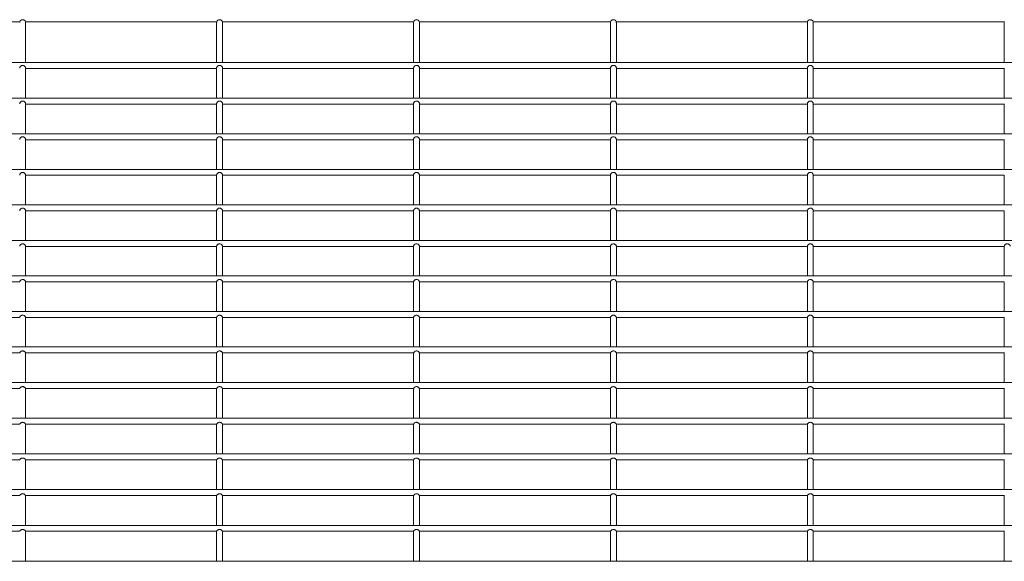
# Model space of a CAD drawing. Units: inches. Extents: x 7.2 to 21.2, y 1.7 to 27.6.
# Drawn here: x 14 to 14.5, y 27.4 to 27.6 of the extents above; entities that cross this region are included whole.
import ezdxf

# ---------------------------------------------------------------- set-up
doc = ezdxf.new("R2010")
doc.units = ezdxf.units.IN
doc.header["$MEASUREMENT"] = 0

# ---------------------------------------------------------------- blocks, each defined once
blk = doc.blocks.new('zdfgzs')
at = {"color": 7, "linetype": 'Continuous', "lineweight": 15}
for p, q in [((14.02831, 27.64396), (13.93602, 27.64396)), ((14.12332, 27.64396), (14.03103, 27.64396)), ((14.0311, 27.62432), (14.0311, 27.64365)), ((14.12326, 27.64364), (14.12326, 27.62432)), ((14.21833, 27.64396), (14.12604, 27.64396)), ((14.12611, 27.62432), (14.12611, 27.64365)), ((14.21826, 27.64364), (14.21826, 27.62432)), ((14.31334, 27.64396), (14.22105, 27.64396)), ((14.22111, 27.62432), (14.22111, 27.64365)), ((14.31327, 27.64364), (14.31327, 27.62432)), ((14.40834, 27.64396), (14.31606, 27.64396)), ((14.31612, 27.62432), (14.31612, 27.64365)), ((14.40828, 27.64362), (14.40828, 27.62432)), ((14.50335, 27.64396), (14.41106, 27.64396)), ((14.41113, 27.62432), (14.41113, 27.64365)), ((14.50329, 27.64364), (14.50329, 27.62432)), ((15.71892, 27.62432), (12.72046, 27.62432)), ((14.0311, 27.60714), (14.0311, 27.62169)), ((14.0311, 27.62147), (14.12326, 27.62147)), ((14.12326, 27.6217), (14.12326, 27.60714)), ((14.12611, 27.60714), (14.12611, 27.62169)), ((14.12611, 27.62147), (14.21826, 27.62147)), ((14.21826, 27.6217), (14.21826, 27.60714)), ((14.22111, 27.60714), (14.22111, 27.62169)), ((14.22111, 27.62147), (14.31327, 27.62147)), ((14.31327, 27.6217), (14.31327, 27.60714)), ((14.31612, 27.60714), (14.31612, 27.62169)), ((14.31612, 27.62147), (14.40828, 27.62147)), ((14.40828, 27.62169), (14.40828, 27.60714)), ((14.41113, 27.60714), (14.41113, 27.62169)), ((14.41113, 27.62147), (14.50329, 27.62147)), ((14.50329, 27.6217), (14.50329, 27.60714)), ((15.71892, 27.60714), (12.72046, 27.60714)), ((14.0311, 27.58997), (14.0311, 27.6045)), ((14.0311, 27.60429), (14.12326, 27.60429)), ((14.12326, 27.60451), (14.12326, 27.58997)), ((14.12611, 27.58997), (14.12611, 27.6045)), ((14.12611, 27.60429), (14.21826, 27.60429)), ((14.21826, 27.60451), (14.21826, 27.58997)), ((14.22111, 27.58997), (14.22111, 27.6045)), ((14.22111, 27.60429), (14.31327, 27.60429)), ((14.31327, 27.60451), (14.31327, 27.58997)), ((14.31612, 27.58997), (14.31612, 27.6045)), ((14.31612, 27.60429), (14.40828, 27.60429)), ((14.40828, 27.60451), (14.40828, 27.58997)), ((14.41113, 27.58997), (14.41113, 27.6045)), ((14.41113, 27.60429), (14.50329, 27.60429)), ((14.50329, 27.60451), (14.50329, 27.58997)), ((15.71892, 27.58997), (12.72046, 27.58997)), ((14.0311, 27.57282), (14.0311, 27.58729)), ((14.0311, 27.58712), (14.12326, 27.58712)), ((14.12326, 27.5873), (14.12326, 27.57282)), ((14.12611, 27.57282), (14.12611, 27.58729)), ((14.12611, 27.58712), (14.21826, 27.58712)), ((14.21826, 27.5873), (14.21826, 27.57282)), ((14.22111, 27.57282), (14.22111, 27.58729)), ((14.22111, 27.58712), (14.31327, 27.58712)), ((14.31327, 27.5873), (14.31327, 27.57282)), ((14.31612, 27.57282), (14.31612, 27.58729)), ((14.31612, 27.58712), (14.40828, 27.58712)), ((14.40828, 27.5873), (14.40828, 27.57282)), ((14.41113, 27.57282), (14.41113, 27.58729)), ((14.41113, 27.58712), (14.50329, 27.58712)), ((14.50329, 27.5873), (14.50329, 27.57282)), ((15.71892, 27.57282), (12.72046, 27.57282)), ((14.0311, 27.55568), (14.0311, 27.57009)), ((14.0311, 27.56997), (14.12326, 27.56997)), ((14.12326, 27.57009), (14.12326, 27.55568)), ((14.12611, 27.55568), (14.12611, 27.57009)), ((14.12611, 27.56997), (14.21826, 27.56997)), ((14.21826, 27.57009), (14.21826, 27.55568)), ((14.22111, 27.55568), (14.22111, 27.57009)), ((14.22111, 27.56997), (14.31327, 27.56997)), ((14.31327, 27.57009), (14.31327, 27.55568)), ((14.31612, 27.55568), (14.31612, 27.57009)), ((14.31612, 27.56997), (14.40828, 27.56997)), ((14.40828, 27.57009), (14.40828, 27.55568)), ((14.41113, 27.55568), (14.41113, 27.57009)), ((14.41113, 27.56997), (14.50329, 27.56997)), ((14.50329, 27.57009), (14.50329, 27.55568)), ((15.71892, 27.55568), (12.72046, 27.55568)), ((14.0311, 27.53856), (14.0311, 27.55289)), ((14.0311, 27.55283), (14.12326, 27.55283)), ((14.12326, 27.5529), (14.12326, 27.53856)), ((14.12611, 27.53856), (14.12611, 27.55289)), ((14.12611, 27.55283), (14.21826, 27.55283)), ((14.21826, 27.5529), (14.21826, 27.53856)), ((14.22111, 27.53856), (14.22111, 27.55289)), ((14.22111, 27.55283), (14.31327, 27.55283)), ((14.31327, 27.5529), (14.31327, 27.53856)), ((14.31612, 27.53856), (14.31612, 27.55289)), ((14.31612, 27.55283), (14.40828, 27.55283)), ((14.40828, 27.5529), (14.40828, 27.53856)), ((14.41113, 27.53856), (14.41113, 27.55289)), ((14.41113, 27.55283), (14.50329, 27.55283)), ((14.50329, 27.5529), (14.50329, 27.53856)), ((15.71892, 27.53856), (12.72046, 27.53856)), ((14.0311, 27.52143), (14.0311, 27.53572)), ((14.0311, 27.53571), (14.12326, 27.53571)), ((14.12326, 27.53573), (14.12326, 27.52143)), ((14.12611, 27.52143), (14.12611, 27.53572)), ((14.12611, 27.53571), (14.21826, 27.53571)), ((14.21826, 27.53573), (14.21826, 27.52143)), ((14.22111, 27.52143), (14.22111, 27.53572)), ((14.22111, 27.53571), (14.31327, 27.53571)), ((14.31327, 27.53573), (14.31327, 27.52143)), ((14.31612, 27.52143), (14.31612, 27.53572)), ((14.31612, 27.53571), (14.40828, 27.53571)), ((14.40828, 27.53573), (14.40828, 27.52143)), ((14.41113, 27.52143), (14.41113, 27.53572)), ((14.41113, 27.53571), (14.50329, 27.53571)), ((14.50329, 27.53573), (14.50329, 27.52143)), ((15.71892, 27.52143), (12.72046, 27.52143)), ((13.93609, 27.51858), (14.02825, 27.51858)), ((14.0311, 27.51855), (14.0311, 27.51858)), ((14.0311, 27.51858), (14.12326, 27.51858)), ((14.0311, 27.5043), (14.0311, 27.51855)), ((14.12326, 27.51858), (14.12326, 27.5043)), ((14.12326, 27.51858), (14.12326, 27.51858)), ((14.1261, 27.51858), (14.21827, 27.51858)), ((14.12611, 27.51855), (14.12611, 27.51858)), ((14.12611, 27.5043), (14.12611, 27.51855)), ((14.21826, 27.51858), (14.21826, 27.5043)), ((14.21826, 27.51858), (14.21826, 27.51858)), ((14.22111, 27.51855), (14.22111, 27.51858)), ((14.22111, 27.51858), (14.31327, 27.51858)), ((14.22111, 27.5043), (14.22111, 27.51855)), ((14.31327, 27.51858), (14.31327, 27.5043)), ((14.31327, 27.51858), (14.31327, 27.51858)), ((14.31612, 27.51855), (14.31612, 27.51858)), ((14.31612, 27.51858), (14.40828, 27.51858)), ((14.31612, 27.5043), (14.31612, 27.51855)), ((14.40828, 27.51858), (14.40828, 27.5043)), ((14.40828, 27.51858), (14.40828, 27.51858)), ((14.41113, 27.51855), (14.41113, 27.51858)), ((14.41113, 27.51858), (14.50329, 27.51858)), ((14.41113, 27.5043), (14.41113, 27.51855)), ((14.50329, 27.51858), (14.50329, 27.5043)), ((14.50329, 27.51858), (14.50329, 27.51858)), ((15.71892, 27.5043), (12.72046, 27.5043)), ((13.93608, 27.50145), (14.02826, 27.50145)), ((14.03109, 27.50145), (14.12327, 27.50145)), ((14.0311, 27.48717), (14.0311, 27.50145)), ((14.12326, 27.50145), (14.12326, 27.48717)), ((14.1261, 27.50145), (14.21827, 27.50145)), ((14.12611, 27.48717), (14.12611, 27.50145)), ((14.21826, 27.50145), (14.21826, 27.48717)), ((14.22111, 27.48717), (14.22111, 27.50145)), ((14.22111, 27.50145), (14.31328, 27.50145)), ((14.31327, 27.50145), (14.31327, 27.48717)), ((14.31611, 27.50145), (14.40829, 27.50145)), ((14.31612, 27.48717), (14.31612, 27.50145)), ((14.40828, 27.50145), (14.40828, 27.48717)), ((14.41112, 27.50145), (14.5033, 27.50145)), ((14.41113, 27.48717), (14.41113, 27.50145)), ((14.50329, 27.50145), (14.50329, 27.48717)), ((15.71892, 27.48717), (12.72046, 27.48717)), ((13.93607, 27.48432), (14.02827, 27.48432)), ((14.03108, 27.48432), (14.12328, 27.48432)), ((14.0311, 27.47001), (14.0311, 27.48432)), ((14.12326, 27.48432), (14.12326, 27.47001)), ((14.12609, 27.48432), (14.21828, 27.48432)), ((14.12611, 27.47001), (14.12611, 27.48432)), ((14.21826, 27.48432), (14.21826, 27.47001)), ((14.22109, 27.48432), (14.31329, 27.48432)), ((14.22111, 27.47001), (14.22111, 27.48432)), ((14.31327, 27.48432), (14.31327, 27.47001)), ((14.3161, 27.48432), (14.4083, 27.48432)), ((14.31612, 27.47001), (14.31612, 27.48432)), ((14.40828, 27.48432), (14.40828, 27.47001)), ((14.41111, 27.48432), (14.50331, 27.48432)), ((14.41113, 27.47001), (14.41113, 27.48432)), ((14.50329, 27.48432), (14.50329, 27.47001)), ((15.71892, 27.47001), (12.72046, 27.47001)), ((13.93606, 27.46716), (14.02828, 27.46716)), ((14.03106, 27.46716), (14.12329, 27.46716)), ((14.0311, 27.45284), (14.0311, 27.46716)), ((14.12326, 27.46716), (14.12326, 27.45284)), ((14.12607, 27.46716), (14.2183, 27.46716)), ((14.12611, 27.45284), (14.12611, 27.46716)), ((14.21826, 27.46716), (14.21826, 27.45284)), ((14.22108, 27.46716), (14.31331, 27.46716)), ((14.22111, 27.45284), (14.22111, 27.46716)), ((14.31327, 27.46716), (14.31327, 27.45284)), ((14.31609, 27.46716), (14.40832, 27.46716)), ((14.31612, 27.45284), (14.31612, 27.46716)), ((14.40828, 27.46716), (14.40828, 27.45284)), ((14.4111, 27.46716), (14.50332, 27.46716)), ((14.41113, 27.45284), (14.41113, 27.46716)), ((14.50329, 27.46716), (14.50329, 27.45284)), ((15.71892, 27.45284), (12.72046, 27.45284)), ((13.93605, 27.44998), (14.0283, 27.44998)), ((14.03105, 27.44998), (14.1233, 27.44998)), ((14.0311, 27.43563), (14.0311, 27.44998)), ((14.12326, 27.44998), (14.12326, 27.43563)), ((14.12606, 27.44998), (14.21831, 27.44998)), ((14.12611, 27.43563), (14.12611, 27.44998)), ((14.21826, 27.44998), (14.21826, 27.43563)), ((14.22107, 27.44998), (14.31332, 27.44998)), ((14.22111, 27.43563), (14.22111, 27.44998)), ((14.31327, 27.44998), (14.31327, 27.43563)), ((14.31608, 27.44998), (14.40833, 27.44998)), ((14.31612, 27.43563), (14.31612, 27.44998)), ((14.40828, 27.44998), (14.40828, 27.43563)), ((14.41109, 27.44998), (14.50334, 27.44998)), ((14.41113, 27.43563), (14.41113, 27.44998)), ((14.50329, 27.44998), (14.50329, 27.43563)), ((15.71892, 27.43563), (12.72046, 27.43563)), ((13.93604, 27.43278), (14.0283, 27.43278)), ((14.03105, 27.43278), (14.12331, 27.43278)), ((14.0311, 27.41839), (14.0311, 27.43278)), ((14.12326, 27.43278), (14.12326, 27.41839)), ((14.12606, 27.43278), (14.21832, 27.43278)), ((14.12611, 27.41839), (14.12611, 27.43278)), ((14.21826, 27.43278), (14.21826, 27.41839)), ((14.22107, 27.43278), (14.31332, 27.43278)), ((14.22111, 27.41839), (14.22111, 27.43278)), ((14.31327, 27.43278), (14.31327, 27.41839)), ((14.31607, 27.43278), (14.40833, 27.43278)), ((14.31612, 27.41839), (14.31612, 27.43278)), ((14.40828, 27.43278), (14.40828, 27.41839)), ((14.41108, 27.43278), (14.50334, 27.43278)), ((14.41113, 27.41839), (14.41113, 27.43278)), ((14.50329, 27.43278), (14.50329, 27.41839)), ((15.71892, 27.41839), (12.72046, 27.41839)), ((13.93605, 27.41554), (14.02829, 27.41554)), ((14.03105, 27.41554), (14.1233, 27.41554)), ((14.0311, 27.40111), (14.0311, 27.41554)), ((14.12326, 27.41554), (14.12326, 27.40111)), ((14.12606, 27.41554), (14.21831, 27.41554)), ((14.12611, 27.40111), (14.12611, 27.41554)), ((14.21826, 27.41554), (14.21826, 27.40111)), ((14.22107, 27.41554), (14.31332, 27.41554)), ((14.22111, 27.40111), (14.22111, 27.41554)), ((14.31327, 27.41554), (14.31327, 27.40111)), ((14.31608, 27.41554), (14.40833, 27.41554)), ((14.31612, 27.40111), (14.31612, 27.41554)), ((14.40828, 27.41554), (14.40828, 27.40111)), ((14.41109, 27.41554), (14.50334, 27.41554)), ((14.41113, 27.40111), (14.41113, 27.41554)), ((14.50329, 27.41554), (14.50329, 27.40111)), ((15.71892, 27.40111), (12.72046, 27.40111)), ((13.93606, 27.39826), (14.02828, 27.39826)), ((14.03107, 27.39826), (14.12329, 27.39826)), ((14.0311, 27.38379), (14.0311, 27.39826)), ((14.12326, 27.39826), (14.12326, 27.38379)), ((14.12608, 27.39826), (14.2183, 27.39826)), ((14.12611, 27.38379), (14.12611, 27.39826)), ((14.21826, 27.39826), (14.21826, 27.38379)), ((14.22108, 27.39826), (14.3133, 27.39826)), ((14.22111, 27.38379), (14.22111, 27.39826)), ((14.31327, 27.39826), (14.31327, 27.38379)), ((14.31609, 27.39826), (14.40831, 27.39826)), ((14.31612, 27.38379), (14.31612, 27.39826)), ((14.40828, 27.39826), (14.40828, 27.38379)), ((14.4111, 27.39826), (14.50332, 27.39826)), ((14.41113, 27.38379), (14.41113, 27.39826)), ((14.50329, 27.39826), (14.50329, 27.38379)), ((15.71892, 27.38379), (12.72046, 27.38379))]:
    blk.add_line(p, q, dxfattribs=at)
for points, knots in [([(14.02825, 27.64365), (14.02827, 27.64383), (14.02831, 27.6442), (14.02864, 27.64466), (14.02911, 27.64497), (14.02967, 27.64508), (14.03023, 27.64497), (14.0307, 27.64466), (14.03103, 27.6442), (14.03108, 27.64383), (14.0311, 27.64365)], [0, 0, 0, 0, 0.124142, 0.249231, 0.374391, 0.499755, 0.625079, 0.750238, 0.875333, 1, 1, 1, 1]), ([(14.12326, 27.64365), (14.12328, 27.64383), (14.12332, 27.6442), (14.12365, 27.64466), (14.12412, 27.64497), (14.12468, 27.64508), (14.12524, 27.64497), (14.12571, 27.64466), (14.12604, 27.6442), (14.12608, 27.64383), (14.12611, 27.64365)], [0, 0, 0, 0, 0.124139, 0.249226, 0.374468, 0.499729, 0.62505, 0.750206, 0.875356, 1, 1, 1, 1]), ([(14.21826, 27.64365), (14.21828, 27.64383), (14.21833, 27.6442), (14.21866, 27.64466), (14.21913, 27.64497), (14.21969, 27.64508), (14.22025, 27.64497), (14.22072, 27.64466), (14.22105, 27.6442), (14.22109, 27.64383), (14.22111, 27.64365)], [0, 0, 0, 0, 0.1241368, 0.2492777, 0.3744321, 0.4996908, 0.6250097, 0.7502482, 0.8753386, 1, 1, 1, 1]), ([(14.31327, 27.64365), (14.31329, 27.64383), (14.31334, 27.6442), (14.31367, 27.64466), (14.31414, 27.64497), (14.3147, 27.64508), (14.31525, 27.64497), (14.31573, 27.64466), (14.31606, 27.6442), (14.3161, 27.64383), (14.31612, 27.64365)], [0, 0, 0, 0, 0.1241368, 0.2492777, 0.3744321, 0.4996908, 0.6250097, 0.7502482, 0.8753386, 1, 1, 1, 1]), ([(14.40828, 27.64365), (14.4083, 27.64383), (14.40834, 27.6442), (14.40867, 27.64466), (14.40914, 27.64497), (14.4097, 27.64508), (14.41026, 27.64497), (14.41073, 27.64466), (14.41106, 27.6442), (14.41111, 27.64383), (14.41113, 27.64365)], [0, 0, 0, 0, 0.124117, 0.249259, 0.374414, 0.499774, 0.625093, 0.750247, 0.875338, 1, 1, 1, 1]), ([(14.0311, 27.62169), (14.03109, 27.62177), (14.03108, 27.62193), (14.03097, 27.62223), (14.03076, 27.62253), (14.03046, 27.62279), (14.03007, 27.62298), (14.0296, 27.62304), (14.02913, 27.62293), (14.02872, 27.62268), (14.02842, 27.62233), (14.02828, 27.622), (14.02824, 27.62178), (14.02825, 27.62171), (14.02825, 27.62169)], [0, 0, 0, 0, 0.08123, 0.162753, 0.239118, 0.319801, 0.41259, 0.51489, 0.614568, 0.715504, 0.816412, 0.902176, 0.978299, 1, 1, 1, 1]), ([(14.12611, 27.62169), (14.1261, 27.62177), (14.12609, 27.62193), (14.12598, 27.62224), (14.12577, 27.62253), (14.12547, 27.62279), (14.12507, 27.62298), (14.12461, 27.62304), (14.12414, 27.62293), (14.12375, 27.62269), (14.12346, 27.62237), (14.12331, 27.62205), (14.12325, 27.62181), (14.12326, 27.62172), (14.12326, 27.6217)], [0, 0, 0, 0, 0.081274, 0.162852, 0.23914, 0.31982, 0.412604, 0.514822, 0.614353, 0.715263, 0.800485, 0.886109, 0.962632, 1, 1, 1, 1]), ([(14.22111, 27.62169), (14.22111, 27.62177), (14.2211, 27.62193), (14.22098, 27.62224), (14.22078, 27.62253), (14.22048, 27.62279), (14.22008, 27.62298), (14.21961, 27.62304), (14.21914, 27.62293), (14.21876, 27.62269), (14.21847, 27.62237), (14.21832, 27.62205), (14.21826, 27.62181), (14.21827, 27.62172), (14.21827, 27.6217)], [0, 0, 0, 0, 0.081285, 0.162866, 0.239156, 0.319839, 0.412626, 0.514848, 0.614382, 0.715214, 0.800502, 0.886089, 0.96263, 1, 1, 1, 1]), ([(14.31612, 27.62169), (14.31612, 27.62177), (14.31611, 27.62193), (14.31599, 27.62224), (14.31578, 27.62253), (14.31549, 27.62279), (14.31509, 27.62298), (14.31462, 27.62304), (14.31415, 27.62293), (14.31376, 27.62269), (14.31348, 27.62237), (14.31332, 27.62205), (14.31327, 27.62181), (14.31328, 27.62172), (14.31328, 27.6217)], [0, 0, 0, 0, 0.081284, 0.162864, 0.239154, 0.319836, 0.412535, 0.514852, 0.614386, 0.715217, 0.800504, 0.88609, 0.962631, 1, 1, 1, 1]), ([(14.41113, 27.62169), (14.41113, 27.62177), (14.41112, 27.62193), (14.411, 27.62223), (14.41079, 27.62253), (14.4105, 27.62279), (14.4101, 27.62298), (14.40963, 27.62304), (14.40916, 27.62293), (14.40875, 27.62268), (14.40846, 27.62233), (14.40831, 27.622), (14.40828, 27.62178), (14.40828, 27.62171), (14.40828, 27.62169)], [0, 0, 0, 0, 0.081226, 0.162745, 0.239105, 0.319785, 0.412569, 0.51496, 0.614538, 0.715469, 0.816433, 0.902192, 0.9783, 1, 1, 1, 1]), ([(14.0311, 27.6045), (14.03109, 27.60458), (14.03108, 27.60473), (14.03097, 27.60504), (14.03076, 27.60534), (14.03047, 27.6056), (14.03007, 27.60579), (14.02961, 27.60584), (14.02913, 27.60574), (14.02872, 27.60549), (14.02843, 27.60514), (14.02828, 27.60481), (14.02824, 27.60459), (14.02825, 27.60452), (14.02825, 27.60451)], [0, 0, 0, 0, 0.081437, 0.163169, 0.239468, 0.31951, 0.411474, 0.513098, 0.612722, 0.713423, 0.813693, 0.898965, 0.974878, 1, 1, 1, 1]), ([(14.12611, 27.6045), (14.1261, 27.60458), (14.12609, 27.60473), (14.12598, 27.60504), (14.12577, 27.60534), (14.12547, 27.6056), (14.12508, 27.60579), (14.12461, 27.60584), (14.12414, 27.60574), (14.12373, 27.60549), (14.12343, 27.60514), (14.12329, 27.60481), (14.12325, 27.60459), (14.12326, 27.60452), (14.12326, 27.60451)], [0, 0, 0, 0, 0.081556, 0.163424, 0.239688, 0.319854, 0.411788, 0.513497, 0.612958, 0.713711, 0.814027, 0.899242, 0.975147, 1, 1, 1, 1]), ([(14.22111, 27.6045), (14.22111, 27.60458), (14.2211, 27.60473), (14.22099, 27.60504), (14.22078, 27.60534), (14.22048, 27.6056), (14.22009, 27.60579), (14.21962, 27.60584), (14.21915, 27.60574), (14.21874, 27.60549), (14.21844, 27.60514), (14.2183, 27.60481), (14.21826, 27.60459), (14.21827, 27.60452), (14.21827, 27.60451)], [0, 0, 0, 0, 0.0815563, 0.1634538, 0.2397179, 0.3198132, 0.4118335, 0.5135431, 0.6130046, 0.7137587, 0.8140141, 0.8992291, 0.9751466, 1, 1, 1, 1]), ([(14.31612, 27.6045), (14.31612, 27.60458), (14.31611, 27.60473), (14.31599, 27.60504), (14.31579, 27.60534), (14.31549, 27.6056), (14.3151, 27.60579), (14.31463, 27.60584), (14.31416, 27.60574), (14.31375, 27.60549), (14.31345, 27.60514), (14.31331, 27.60481), (14.31327, 27.60459), (14.31327, 27.60452), (14.31328, 27.60451)], [0, 0, 0, 0, 0.081555, 0.163422, 0.239737, 0.319831, 0.411764, 0.513471, 0.613025, 0.713777, 0.814031, 0.899245, 0.975149, 1, 1, 1, 1]), ([(14.41113, 27.6045), (14.41113, 27.60458), (14.41112, 27.60473), (14.411, 27.60504), (14.4108, 27.60534), (14.4105, 27.6056), (14.41011, 27.60579), (14.40964, 27.60584), (14.40917, 27.60574), (14.40875, 27.60549), (14.40846, 27.60514), (14.40832, 27.60481), (14.40828, 27.60459), (14.40828, 27.60452), (14.40828, 27.60451)], [0, 0, 0, 0, 0.081438, 0.163172, 0.239472, 0.319587, 0.411465, 0.513186, 0.612718, 0.713421, 0.813693, 0.898965, 0.97488, 1, 1, 1, 1]), ([(14.0311, 27.58729), (14.03109, 27.58736), (14.03108, 27.58751), (14.03098, 27.58781), (14.03077, 27.58811), (14.03048, 27.58837), (14.03009, 27.58856), (14.02962, 27.58862), (14.02915, 27.58852), (14.02873, 27.58828), (14.02844, 27.58794), (14.02829, 27.58761), (14.02825, 27.58739), (14.02825, 27.58732), (14.02825, 27.5873)], [0, 0, 0, 0, 0.081943, 0.164219, 0.240374, 0.319054, 0.408838, 0.508803, 0.608011, 0.707968, 0.806726, 0.890841, 0.966187, 1, 1, 1, 1]), ([(14.12611, 27.58729), (14.1261, 27.58736), (14.12609, 27.58751), (14.12598, 27.58781), (14.12578, 27.58811), (14.12548, 27.58837), (14.12509, 27.58856), (14.12463, 27.58862), (14.12415, 27.58852), (14.12374, 27.58828), (14.12344, 27.58793), (14.1233, 27.58761), (14.12325, 27.58739), (14.12326, 27.58732), (14.12326, 27.5873)], [0, 0, 0, 0, 0.082109, 0.1645455, 0.2407043, 0.3194256, 0.4092643, 0.5093029, 0.6084484, 0.7083879, 0.8071376, 0.8911976, 0.9665371, 1, 1, 1, 1]), ([(14.22111, 27.58729), (14.22111, 27.58736), (14.2211, 27.58751), (14.22099, 27.58781), (14.22079, 27.58811), (14.22049, 27.58837), (14.2201, 27.58856), (14.21964, 27.58862), (14.21916, 27.58852), (14.21875, 27.58828), (14.21845, 27.58793), (14.2183, 27.58761), (14.21826, 27.58739), (14.21827, 27.58732), (14.21827, 27.5873)], [0, 0, 0, 0, 0.082115, 0.16455, 0.240707, 0.319427, 0.409179, 0.50931, 0.608454, 0.708392, 0.80714, 0.891198, 0.966537, 1, 1, 1, 1]), ([(14.31612, 27.58729), (14.31612, 27.58736), (14.31611, 27.58751), (14.316, 27.58781), (14.31579, 27.58811), (14.3155, 27.58837), (14.31511, 27.58856), (14.31464, 27.58862), (14.31417, 27.58852), (14.31376, 27.58828), (14.31346, 27.58793), (14.31331, 27.58761), (14.31327, 27.58739), (14.31327, 27.58732), (14.31328, 27.5873)], [0, 0, 0, 0, 0.082118, 0.164556, 0.240716, 0.319439, 0.409194, 0.509328, 0.608476, 0.708417, 0.807168, 0.891196, 0.966536, 1, 1, 1, 1]), ([(14.41113, 27.58729), (14.41113, 27.58736), (14.41112, 27.58751), (14.41101, 27.58781), (14.4108, 27.58811), (14.41051, 27.58837), (14.41012, 27.58856), (14.40966, 27.58862), (14.40918, 27.58852), (14.40877, 27.58828), (14.40847, 27.58794), (14.40832, 27.58761), (14.40828, 27.58739), (14.40828, 27.58732), (14.40828, 27.5873)], [0, 0, 0, 0, 0.081944, 0.164222, 0.240429, 0.31904, 0.408826, 0.508886, 0.608004, 0.707962, 0.806723, 0.890839, 0.966187, 1, 1, 1, 1]), ([(14.0311, 27.57009), (14.03109, 27.57015), (14.03109, 27.57028), (14.03098, 27.57058), (14.03078, 27.57088), (14.03049, 27.57113), (14.03011, 27.57133), (14.02965, 27.5714), (14.02917, 27.57131), (14.02875, 27.57107), (14.02845, 27.57074), (14.0283, 27.57042), (14.02825, 27.5702), (14.02825, 27.57012), (14.02825, 27.57009)], [0, 0, 0, 0, 0.082807, 0.165953, 0.242053, 0.318461, 0.404748, 0.501914, 0.600008, 0.698453, 0.794797, 0.877232, 0.951538, 1, 1, 1, 1]), ([(14.12611, 27.57009), (14.1261, 27.57015), (14.1261, 27.57028), (14.12599, 27.57058), (14.12579, 27.57088), (14.1255, 27.57114), (14.12512, 27.57133), (14.12466, 27.5714), (14.12418, 27.57131), (14.12376, 27.57107), (14.12346, 27.57074), (14.1233, 27.57042), (14.12326, 27.5702), (14.12326, 27.57012), (14.12326, 27.57009)], [0, 0, 0, 0, 0.083016, 0.166394, 0.242419, 0.318918, 0.405324, 0.50246, 0.600492, 0.699013, 0.795302, 0.87764, 0.951938, 1, 1, 1, 1]), ([(14.22111, 27.57009), (14.22111, 27.57015), (14.2211, 27.57028), (14.221, 27.57058), (14.2208, 27.57088), (14.22051, 27.57114), (14.22013, 27.57133), (14.21967, 27.5714), (14.21919, 27.57131), (14.21877, 27.57107), (14.21847, 27.57074), (14.21831, 27.57042), (14.21826, 27.5702), (14.21827, 27.57012), (14.21827, 27.57009)], [0, 0, 0, 0, 0.083024, 0.166405, 0.242431, 0.318933, 0.405258, 0.502488, 0.600523, 0.698965, 0.795318, 0.877622, 0.951937, 1, 1, 1, 1]), ([(14.31612, 27.57009), (14.31612, 27.57015), (14.31611, 27.57028), (14.31601, 27.57058), (14.31581, 27.57088), (14.31552, 27.57114), (14.31513, 27.57133), (14.31467, 27.5714), (14.3142, 27.57131), (14.31378, 27.57107), (14.31347, 27.57074), (14.31332, 27.57042), (14.31327, 27.5702), (14.31327, 27.57012), (14.31328, 27.57009)], [0, 0, 0, 0, 0.083026, 0.166409, 0.242437, 0.318872, 0.405282, 0.502515, 0.600552, 0.698997, 0.795291, 0.877633, 0.951935, 1, 1, 1, 1]), ([(14.41113, 27.57009), (14.41113, 27.57015), (14.41112, 27.57028), (14.41102, 27.57058), (14.41081, 27.57088), (14.41053, 27.57114), (14.41014, 27.57133), (14.40968, 27.5714), (14.40921, 27.57131), (14.40879, 27.57107), (14.40848, 27.57074), (14.40833, 27.57042), (14.40828, 27.5702), (14.40828, 27.57012), (14.40828, 27.57009)], [0, 0, 0, 0, 0.0828081, 0.1659544, 0.2420554, 0.3184635, 0.4048344, 0.5019101, 0.6000044, 0.6984505, 0.794795, 0.8772306, 0.9515375, 1, 1, 1, 1]), ([(14.0311, 27.55289), (14.03109, 27.55295), (14.03109, 27.55305), (14.031, 27.55334), (14.0308, 27.55363), (14.03052, 27.55389), (14.03015, 27.55409), (14.0297, 27.55418), (14.02922, 27.55411), (14.02879, 27.55388), (14.02848, 27.55356), (14.02831, 27.55325), (14.02825, 27.55302), (14.02825, 27.55294), (14.02825, 27.5529)], [0, 0, 0, 0, 0.083981, 0.168334, 0.244574, 0.318023, 0.399541, 0.49216, 0.58775, 0.683675, 0.77693, 0.857302, 0.929951, 1, 1, 1, 1]), ([(14.12611, 27.55289), (14.1261, 27.55295), (14.1261, 27.55305), (14.12601, 27.55334), (14.12581, 27.55364), (14.12553, 27.55389), (14.12516, 27.55409), (14.12471, 27.55418), (14.12423, 27.5541), (14.1238, 27.55388), (14.12349, 27.55356), (14.12332, 27.55325), (14.12326, 27.55302), (14.12326, 27.55294), (14.12326, 27.5529)], [0, 0, 0, 0, 0.084219, 0.168828, 0.245017, 0.318472, 0.400095, 0.492758, 0.58837, 0.684216, 0.777406, 0.857727, 0.930345, 1, 1, 1, 1]), ([(14.22111, 27.55289), (14.22111, 27.55295), (14.22111, 27.55305), (14.22101, 27.55334), (14.22082, 27.55364), (14.22054, 27.55389), (14.22017, 27.55409), (14.21972, 27.55418), (14.21924, 27.5541), (14.21881, 27.55388), (14.21849, 27.55356), (14.21833, 27.55325), (14.21827, 27.55302), (14.21827, 27.55294), (14.21827, 27.5529)], [0, 0, 0, 0, 0.084225, 0.168835, 0.245026, 0.318482, 0.400027, 0.49278, 0.588304, 0.684232, 0.777424, 0.857709, 0.930344, 1, 1, 1, 1]), ([(14.31612, 27.55289), (14.31612, 27.55295), (14.31611, 27.55305), (14.31602, 27.55334), (14.31583, 27.55364), (14.31555, 27.55389), (14.31518, 27.55409), (14.31472, 27.55418), (14.31424, 27.5541), (14.31381, 27.55388), (14.3135, 27.55356), (14.31334, 27.55325), (14.31328, 27.55302), (14.31327, 27.55294), (14.31327, 27.5529)], [0, 0, 0, 0, 0.084223, 0.168832, 0.244976, 0.318496, 0.400038, 0.492701, 0.588312, 0.684238, 0.777428, 0.857712, 0.930346, 1, 1, 1, 1]), ([(14.41113, 27.55289), (14.41113, 27.55295), (14.41112, 27.55305), (14.41103, 27.55334), (14.41084, 27.55363), (14.41056, 27.55389), (14.41019, 27.55409), (14.40974, 27.55418), (14.40926, 27.55411), (14.40883, 27.55388), (14.40851, 27.55356), (14.40834, 27.55325), (14.40828, 27.55302), (14.40828, 27.55294), (14.40828, 27.5529)], [0, 0, 0, 0, 0.083979, 0.16833, 0.244569, 0.318017, 0.399533, 0.492149, 0.587738, 0.683661, 0.776913, 0.85732, 0.929952, 1, 1, 1, 1]), ([(14.0311, 27.53572), (14.0311, 27.53575), (14.03109, 27.53581), (14.03103, 27.53606), (14.03085, 27.53636), (14.03059, 27.53662), (14.03024, 27.53683), (14.02981, 27.53695), (14.02933, 27.53691), (14.02888, 27.53673), (14.02854, 27.53643), (14.02835, 27.53612), (14.02827, 27.53589), (14.02825, 27.53573), (14.02825, 27.53572), (14.02825, 27.53572)], [0, 0, 0, 0, 0.081689, 0.163696, 0.237829, 0.304901, 0.376383, 0.458369, 0.545673, 0.633487, 0.719517, 0.794835, 0.86219, 0.933135, 1, 1, 1, 1]), ([(14.12611, 27.53572), (14.1261, 27.53575), (14.1261, 27.53581), (14.12603, 27.53607), (14.12586, 27.53636), (14.1256, 27.53663), (14.12525, 27.53683), (14.12482, 27.53695), (14.12434, 27.53691), (14.12389, 27.53673), (14.12355, 27.53643), (14.12335, 27.53612), (14.12327, 27.53589), (14.12325, 27.53573), (14.12326, 27.53572), (14.12326, 27.53572)], [0, 0, 0, 0, 0.081901, 0.164121, 0.238203, 0.305273, 0.376855, 0.458886, 0.546199, 0.633996, 0.71998, 0.795247, 0.862586, 0.933574, 1, 1, 1, 1]), ([(14.22111, 27.53572), (14.22111, 27.53575), (14.22111, 27.53581), (14.22104, 27.53607), (14.22087, 27.53636), (14.2206, 27.53663), (14.22026, 27.53683), (14.21982, 27.53695), (14.21935, 27.53691), (14.2189, 27.53673), (14.21856, 27.53643), (14.21836, 27.53612), (14.21828, 27.53589), (14.21826, 27.53573), (14.21826, 27.53572), (14.21826, 27.53572)], [0, 0, 0, 0, 0.0819053, 0.1641261, 0.238209, 0.3052803, 0.3768627, 0.458815, 0.5461296, 0.6340041, 0.7199891, 0.7952566, 0.862578, 0.9335733, 1, 1, 1, 1]), ([(14.31612, 27.53572), (14.31612, 27.53575), (14.31612, 27.53581), (14.31605, 27.53607), (14.31588, 27.53636), (14.31561, 27.53663), (14.31526, 27.53683), (14.31483, 27.53695), (14.31435, 27.53691), (14.31391, 27.53673), (14.31357, 27.53643), (14.31337, 27.53612), (14.31329, 27.53589), (14.31327, 27.53573), (14.31327, 27.53572), (14.31327, 27.53572)], [0, 0, 0, 0, 0.081907, 0.164129, 0.238214, 0.305286, 0.37687, 0.458824, 0.546141, 0.634017, 0.720003, 0.795234, 0.862575, 0.933572, 1, 1, 1, 1]), ([(14.41113, 27.53572), (14.41113, 27.53575), (14.41113, 27.53581), (14.41106, 27.53606), (14.41089, 27.53636), (14.41062, 27.53662), (14.41027, 27.53683), (14.40984, 27.53695), (14.40936, 27.53691), (14.40892, 27.53673), (14.40858, 27.53643), (14.40838, 27.53612), (14.4083, 27.53589), (14.40828, 27.53573), (14.40828, 27.53572), (14.40828, 27.53572)], [0, 0, 0, 0, 0.081688, 0.163693, 0.237824, 0.304895, 0.376376, 0.45836, 0.545662, 0.633474, 0.719502, 0.794858, 0.862192, 0.933137, 1, 1, 1, 1]), ([(14.50614, 27.53572), (14.50614, 27.53575), (14.50613, 27.53581), (14.50607, 27.53607), (14.50589, 27.53636), (14.50563, 27.53663), (14.50528, 27.53683), (14.50485, 27.53695), (14.50437, 27.53691), (14.50392, 27.53673), (14.50358, 27.53643), (14.50339, 27.53612), (14.50331, 27.53589), (14.50329, 27.53573), (14.50329, 27.53572), (14.50329, 27.53572)], [0, 0, 0, 0, 0.081904, 0.164127, 0.238247, 0.305319, 0.376833, 0.458867, 0.546183, 0.633984, 0.71997, 0.795239, 0.862581, 0.933572, 1, 1, 1, 1]), ([(14.0311, 27.51858), (14.03109, 27.5186), (14.03109, 27.51862), (14.03103, 27.51884), (14.03087, 27.51913), (14.03061, 27.51939), (14.03027, 27.5196), (14.02985, 27.51972), (14.02938, 27.5197), (14.02893, 27.51953), (14.02858, 27.51925), (14.02837, 27.51896), (14.02828, 27.51874), (14.02825, 27.5186), (14.02825, 27.5186), (14.02825, 27.5186)], [0, 0, 0, 0, 0.084159, 0.168551, 0.245992, 0.314369, 0.384869, 0.465314, 0.552432, 0.640845, 0.726998, 0.80294, 0.871216, 0.942788, 1, 1, 1, 1]), ([(14.1261, 27.51858), (14.1261, 27.5186), (14.1261, 27.51862), (14.12604, 27.51885), (14.12587, 27.51913), (14.12562, 27.51939), (14.12528, 27.5196), (14.12486, 27.51972), (14.12439, 27.5197), (14.12393, 27.51953), (14.12358, 27.51925), (14.12338, 27.51896), (14.12329, 27.51874), (14.12326, 27.5186), (14.12326, 27.5186), (14.12326, 27.5186)], [0, 0, 0, 0, 0.084334, 0.168913, 0.246313, 0.314639, 0.38525, 0.465751, 0.552793, 0.641176, 0.72733, 0.803233, 0.871523, 0.943125, 1, 1, 1, 1]), ([(14.22111, 27.51858), (14.22111, 27.5186), (14.22111, 27.51862), (14.22105, 27.51885), (14.22088, 27.51913), (14.22063, 27.51939), (14.22029, 27.5196), (14.21987, 27.51972), (14.21939, 27.5197), (14.21894, 27.51953), (14.21859, 27.51925), (14.21839, 27.51896), (14.2183, 27.51874), (14.21827, 27.5186), (14.21827, 27.5186), (14.21827, 27.5186)], [0, 0, 0, 0, 0.084328, 0.168905, 0.246336, 0.314659, 0.385269, 0.465767, 0.552806, 0.641187, 0.727338, 0.803239, 0.871526, 0.943127, 1, 1, 1, 1]), ([(14.31612, 27.51858), (14.31612, 27.5186), (14.31611, 27.51862), (14.31605, 27.51885), (14.31589, 27.51913), (14.31563, 27.51939), (14.3153, 27.5196), (14.31487, 27.51972), (14.3144, 27.5197), (14.31395, 27.51953), (14.3136, 27.51925), (14.3134, 27.51896), (14.3133, 27.51874), (14.31328, 27.5186), (14.31327, 27.5186), (14.31327, 27.5186)], [0, 0, 0, 0, 0.084327, 0.168902, 0.2463, 0.314675, 0.385214, 0.465711, 0.552832, 0.641212, 0.727362, 0.803261, 0.871527, 0.943127, 1, 1, 1, 1]), ([(14.41113, 27.51858), (14.41113, 27.5186), (14.41112, 27.51862), (14.41106, 27.51884), (14.4109, 27.51913), (14.41064, 27.51939), (14.41031, 27.5196), (14.40988, 27.51972), (14.40941, 27.5197), (14.40896, 27.51953), (14.40861, 27.51925), (14.4084, 27.51896), (14.40831, 27.51874), (14.40828, 27.5186), (14.40828, 27.5186), (14.40828, 27.5186)], [0, 0, 0, 0, 0.084157, 0.168549, 0.24599, 0.314367, 0.384937, 0.465382, 0.552417, 0.640831, 0.726984, 0.802926, 0.871223, 0.942788, 1, 1, 1, 1]), ([(14.03109, 27.50145), (14.03108, 27.50147), (14.03108, 27.5015), (14.031, 27.50171), (14.03082, 27.50198), (14.03055, 27.50222), (14.03019, 27.50241), (14.02976, 27.50251), (14.02929, 27.50246), (14.02886, 27.50227), (14.02854, 27.50199), (14.02836, 27.50173), (14.02828, 27.50154), (14.02826, 27.50145), (14.02826, 27.50146), (14.02826, 27.50147)], [0, 0, 0, 0, 0.0861083, 0.1724847, 0.2515858, 0.3227534, 0.3968753, 0.4807479, 0.571009, 0.6623954, 0.7493485, 0.8249572, 0.895986, 0.9729793, 1, 1, 1, 1]), ([(14.1261, 27.50145), (14.12609, 27.50147), (14.12608, 27.5015), (14.12601, 27.50171), (14.12582, 27.50198), (14.12555, 27.50223), (14.1252, 27.50241), (14.12477, 27.50251), (14.1243, 27.50246), (14.12387, 27.50227), (14.12355, 27.50199), (14.12337, 27.50173), (14.12329, 27.50154), (14.12327, 27.50145), (14.12327, 27.50146), (14.12327, 27.50147)], [0, 0, 0, 0, 0.086299, 0.172864, 0.251932, 0.323104, 0.39726, 0.481191, 0.571465, 0.662827, 0.749769, 0.82531, 0.896335, 0.973378, 1, 1, 1, 1]), ([(14.22111, 27.50145), (14.2211, 27.50147), (14.22109, 27.5015), (14.22101, 27.50171), (14.22083, 27.50198), (14.22056, 27.50223), (14.22021, 27.50241), (14.21978, 27.50251), (14.21931, 27.50246), (14.21887, 27.50227), (14.21855, 27.50199), (14.21838, 27.50173), (14.2183, 27.50154), (14.21828, 27.50145), (14.21827, 27.50146), (14.21827, 27.50147)], [0, 0, 0, 0, 0.086299, 0.172864, 0.251932, 0.323104, 0.39726, 0.481191, 0.571465, 0.662827, 0.749769, 0.82531, 0.896335, 0.973378, 1, 1, 1, 1]), ([(14.31611, 27.50145), (14.31611, 27.50147), (14.3161, 27.5015), (14.31602, 27.50171), (14.31584, 27.50198), (14.31557, 27.50223), (14.31522, 27.50241), (14.31479, 27.50251), (14.31432, 27.50246), (14.31388, 27.50227), (14.31356, 27.50199), (14.31338, 27.50173), (14.31331, 27.50154), (14.31328, 27.50145), (14.31328, 27.50146), (14.31328, 27.50147)], [0, 0, 0, 0, 0.086303, 0.172854, 0.251964, 0.323139, 0.397223, 0.481241, 0.571434, 0.6628, 0.749746, 0.825289, 0.896336, 0.973376, 1, 1, 1, 1]), ([(14.41112, 27.50145), (14.41112, 27.50147), (14.41111, 27.5015), (14.41103, 27.50171), (14.41085, 27.50198), (14.41058, 27.50222), (14.41023, 27.50241), (14.4098, 27.50251), (14.40933, 27.50246), (14.40889, 27.50227), (14.40857, 27.50199), (14.40839, 27.50173), (14.40831, 27.50154), (14.40829, 27.50145), (14.40829, 27.50146), (14.40829, 27.50147)], [0, 0, 0, 0, 0.086104, 0.17248, 0.251581, 0.322808, 0.396855, 0.480812, 0.570987, 0.662373, 0.749387, 0.824957, 0.895986, 0.972979, 1, 1, 1, 1]), ([(14.03108, 27.48432), (14.03107, 27.48433), (14.03106, 27.48436), (14.03096, 27.48456), (14.03077, 27.48482), (14.03048, 27.48505), (14.03012, 27.48522), (14.02969, 27.48529), (14.02922, 27.48523), (14.02881, 27.48502), (14.02851, 27.48475), (14.02836, 27.48451), (14.02829, 27.48435), (14.02827, 27.48433), (14.02827, 27.48432)], [0, 0, 0, 0, 0.087823, 0.175933, 0.25675, 0.330537, 0.407879, 0.495092, 0.588115, 0.681887, 0.769012, 0.845036, 0.919379, 1, 1, 1, 1]), ([(14.12609, 27.48432), (14.12608, 27.48433), (14.12606, 27.48436), (14.12597, 27.48456), (14.12578, 27.48482), (14.12549, 27.48505), (14.12513, 27.48522), (14.12469, 27.48529), (14.12423, 27.48522), (14.12381, 27.48502), (14.12352, 27.48475), (14.12336, 27.48451), (14.12329, 27.48435), (14.12328, 27.48433), (14.12328, 27.48432)], [0, 0, 0, 0, 0.088031, 0.176331, 0.257096, 0.330899, 0.408283, 0.49556, 0.588604, 0.682367, 0.769421, 0.845394, 0.91977, 1, 1, 1, 1]), ([(14.22109, 27.48432), (14.22109, 27.48433), (14.22107, 27.48436), (14.22098, 27.48456), (14.22078, 27.48482), (14.2205, 27.48505), (14.22014, 27.48522), (14.2197, 27.48529), (14.21924, 27.48522), (14.21882, 27.48502), (14.21853, 27.48475), (14.21837, 27.48451), (14.2183, 27.48435), (14.21829, 27.48433), (14.21828, 27.48432)], [0, 0, 0, 0, 0.088031, 0.176331, 0.257096, 0.330899, 0.408283, 0.49556, 0.588604, 0.682367, 0.769421, 0.845394, 0.91977, 1, 1, 1, 1]), ([(14.3161, 27.48432), (14.31609, 27.48433), (14.31608, 27.48436), (14.31599, 27.48456), (14.31579, 27.48482), (14.31551, 27.48505), (14.31514, 27.48522), (14.31471, 27.48529), (14.31424, 27.48522), (14.31383, 27.48502), (14.31354, 27.48475), (14.31338, 27.48451), (14.31331, 27.48435), (14.3133, 27.48433), (14.31329, 27.48432)], [0, 0, 0, 0, 0.088034, 0.176337, 0.257105, 0.330846, 0.408313, 0.495504, 0.58864, 0.682327, 0.769443, 0.845383, 0.919761, 1, 1, 1, 1]), ([(14.41111, 27.48432), (14.4111, 27.48433), (14.41109, 27.48436), (14.411, 27.48456), (14.4108, 27.48482), (14.41052, 27.48505), (14.41016, 27.48522), (14.40972, 27.48529), (14.40926, 27.48523), (14.40884, 27.48502), (14.40855, 27.48475), (14.40839, 27.48451), (14.40832, 27.48435), (14.40831, 27.48433), (14.4083, 27.48432)], [0, 0, 0, 0, 0.087816, 0.175924, 0.25674, 0.330525, 0.407867, 0.495078, 0.588188, 0.68188, 0.769004, 0.845026, 0.919386, 1, 1, 1, 1]), ([(14.03106, 27.46716), (14.03105, 27.46717), (14.03104, 27.4672), (14.03093, 27.4674), (14.03073, 27.46764), (14.03043, 27.46786), (14.03007, 27.46802), (14.02963, 27.46807), (14.02917, 27.46799), (14.02877, 27.46778), (14.0285, 27.46752), (14.02836, 27.46731), (14.0283, 27.46718), (14.02829, 27.46718), (14.02828, 27.46717)], [0, 0, 0, 0, 0.089212, 0.178712, 0.261008, 0.336919, 0.417195, 0.507019, 0.602336, 0.697642, 0.78489, 0.861797, 0.939323, 1, 1, 1, 1]), ([(14.12607, 27.46716), (14.12606, 27.46717), (14.12605, 27.4672), (14.12594, 27.4674), (14.12574, 27.46764), (14.12544, 27.46786), (14.12507, 27.46802), (14.12463, 27.46807), (14.12418, 27.46799), (14.12378, 27.46778), (14.12351, 27.46752), (14.12337, 27.46731), (14.12331, 27.46718), (14.1233, 27.46718), (14.12329, 27.46717)], [0, 0, 0, 0, 0.089404, 0.179112, 0.261412, 0.337339, 0.417579, 0.507386, 0.602827, 0.698124, 0.785286, 0.862175, 0.939722, 1, 1, 1, 1]), ([(14.22108, 27.46716), (14.22107, 27.46717), (14.22105, 27.4672), (14.22095, 27.4674), (14.22074, 27.46764), (14.22045, 27.46786), (14.22008, 27.46802), (14.21964, 27.46807), (14.21918, 27.46799), (14.21879, 27.46778), (14.21852, 27.46752), (14.21837, 27.46731), (14.21831, 27.46718), (14.2183, 27.46718), (14.2183, 27.46717)], [0, 0, 0, 0, 0.089411, 0.179116, 0.261414, 0.337271, 0.417593, 0.507398, 0.602837, 0.698131, 0.785291, 0.862178, 0.939724, 1, 1, 1, 1]), ([(14.31609, 27.46716), (14.31608, 27.46717), (14.31606, 27.4672), (14.31596, 27.4674), (14.31575, 27.46764), (14.31546, 27.46786), (14.31509, 27.46802), (14.31465, 27.46807), (14.31419, 27.46799), (14.31379, 27.46778), (14.31352, 27.46752), (14.31338, 27.46731), (14.31332, 27.46718), (14.31331, 27.46718), (14.31331, 27.46717)], [0, 0, 0, 0, 0.089405, 0.179138, 0.261439, 0.337297, 0.417538, 0.507438, 0.602789, 0.698087, 0.785308, 0.862163, 0.939727, 1, 1, 1, 1]), ([(14.4111, 27.46716), (14.41109, 27.46717), (14.41107, 27.4672), (14.41097, 27.4674), (14.41076, 27.46764), (14.41047, 27.46786), (14.4101, 27.46802), (14.40966, 27.46807), (14.4092, 27.46799), (14.4088, 27.46778), (14.40853, 27.46752), (14.40839, 27.46731), (14.40833, 27.46718), (14.40832, 27.46718), (14.40832, 27.46717)], [0, 0, 0, 0, 0.089212, 0.178711, 0.261053, 0.336963, 0.417155, 0.506979, 0.602295, 0.697679, 0.784927, 0.861798, 0.939323, 1, 1, 1, 1]), ([(14.03105, 27.44998), (14.03104, 27.45), (14.03102, 27.45002), (14.03091, 27.45022), (14.0307, 27.45045), (14.0304, 27.45066), (14.03003, 27.45081), (14.02959, 27.45085), (14.02914, 27.45076), (14.02875, 27.45055), (14.02849, 27.45029), (14.02836, 27.4501), (14.02831, 27.44999), (14.0283, 27.45), (14.0283, 27.45)], [0, 0, 0, 0, 0.090157, 0.180619, 0.264041, 0.341333, 0.423548, 0.515091, 0.611964, 0.70814, 0.795532, 0.873314, 0.953152, 1, 1, 1, 1]), ([(14.12606, 27.44998), (14.12605, 27.45), (14.12603, 27.45002), (14.12592, 27.45022), (14.12571, 27.45045), (14.12541, 27.45066), (14.12503, 27.45081), (14.1246, 27.45085), (14.12414, 27.45076), (14.12376, 27.45054), (14.1235, 27.45029), (14.12337, 27.4501), (14.12331, 27.44999), (14.12331, 27.45), (14.1233, 27.45)], [0, 0, 0, 0, 0.090367, 0.181053, 0.26444, 0.341668, 0.423941, 0.515571, 0.612392, 0.708562, 0.795949, 0.873706, 0.953574, 1, 1, 1, 1]), ([(14.22107, 27.44998), (14.22106, 27.45), (14.22104, 27.45002), (14.22093, 27.45022), (14.22072, 27.45045), (14.22042, 27.45066), (14.22004, 27.45081), (14.2196, 27.45085), (14.21915, 27.45076), (14.21876, 27.45054), (14.21851, 27.45029), (14.21838, 27.4501), (14.21832, 27.44999), (14.21831, 27.45), (14.21831, 27.45)], [0, 0, 0, 0, 0.090356, 0.181066, 0.264452, 0.341679, 0.423951, 0.515579, 0.612398, 0.708567, 0.795952, 0.873708, 0.953575, 1, 1, 1, 1]), ([(14.31608, 27.44998), (14.31607, 27.45), (14.31605, 27.45002), (14.31594, 27.45022), (14.31572, 27.45045), (14.31542, 27.45066), (14.31505, 27.45081), (14.31461, 27.45085), (14.31416, 27.45076), (14.31377, 27.45054), (14.31352, 27.45029), (14.31338, 27.4501), (14.31333, 27.44999), (14.31332, 27.45), (14.31332, 27.45)], [0, 0, 0, 0, 0.0903556, 0.1810395, 0.2644245, 0.3417227, 0.4239945, 0.515622, 0.6124413, 0.7086097, 0.7959375, 0.8736926, 0.9535752, 1, 1, 1, 1]), ([(14.41109, 27.44998), (14.41108, 27.45), (14.41106, 27.45002), (14.41094, 27.45022), (14.41073, 27.45045), (14.41043, 27.45066), (14.41006, 27.45081), (14.40962, 27.45085), (14.40917, 27.45076), (14.40878, 27.45055), (14.40853, 27.45029), (14.40839, 27.4501), (14.40834, 27.44999), (14.40833, 27.45), (14.40833, 27.45)], [0, 0, 0, 0, 0.090168, 0.180606, 0.26403, 0.341323, 0.423626, 0.515077, 0.611951, 0.70813, 0.795523, 0.873306, 0.953147, 1, 1, 1, 1]), ([(14.03105, 27.43278), (14.03104, 27.43279), (14.03102, 27.43282), (14.0309, 27.43301), (14.03069, 27.43324), (14.03039, 27.43345), (14.03001, 27.43359), (14.02958, 27.43363), (14.02913, 27.43353), (14.02874, 27.43332), (14.02849, 27.43307), (14.02836, 27.43288), (14.02831, 27.43278), (14.0283, 27.43279), (14.0283, 27.4328)], [0, 0, 0, 0, 0.090505, 0.181319, 0.265156, 0.342884, 0.425823, 0.517971, 0.615312, 0.71174, 0.799262, 0.877397, 0.958066, 1, 1, 1, 1]), ([(14.12606, 27.43278), (14.12605, 27.43279), (14.12603, 27.43282), (14.12591, 27.43301), (14.1257, 27.43324), (14.1254, 27.43345), (14.12502, 27.43359), (14.12458, 27.43363), (14.12413, 27.43353), (14.12375, 27.43332), (14.1235, 27.43307), (14.12337, 27.43288), (14.12332, 27.43278), (14.12331, 27.43279), (14.12331, 27.4328)], [0, 0, 0, 0, 0.090712, 0.181722, 0.265492, 0.343242, 0.426232, 0.518465, 0.615752, 0.712164, 0.799667, 0.877794, 0.958492, 1, 1, 1, 1]), ([(14.22107, 27.43278), (14.22105, 27.43279), (14.22103, 27.43282), (14.22092, 27.43301), (14.22071, 27.43324), (14.2204, 27.43345), (14.22003, 27.43359), (14.21959, 27.43363), (14.21914, 27.43353), (14.21876, 27.43332), (14.21851, 27.43307), (14.21838, 27.43288), (14.21832, 27.43278), (14.21832, 27.43279), (14.21832, 27.4328)], [0, 0, 0, 0, 0.090704, 0.181743, 0.265515, 0.343267, 0.426259, 0.518494, 0.615784, 0.712199, 0.799646, 0.877776, 0.958491, 1, 1, 1, 1]), ([(14.31607, 27.43278), (14.31606, 27.43279), (14.31604, 27.43282), (14.31593, 27.43301), (14.31571, 27.43324), (14.31541, 27.43345), (14.31504, 27.43359), (14.3146, 27.43363), (14.31415, 27.43353), (14.31377, 27.43332), (14.31352, 27.43307), (14.31339, 27.43288), (14.31333, 27.43278), (14.31333, 27.43279), (14.31332, 27.4328)], [0, 0, 0, 0, 0.090711, 0.181721, 0.265541, 0.34329, 0.426279, 0.518417, 0.615796, 0.712208, 0.799653, 0.87778, 0.958492, 1, 1, 1, 1]), ([(14.41108, 27.43278), (14.41107, 27.43279), (14.41105, 27.43282), (14.41094, 27.43301), (14.41072, 27.43324), (14.41042, 27.43345), (14.41005, 27.43359), (14.40961, 27.43363), (14.40916, 27.43353), (14.40878, 27.43332), (14.40852, 27.43307), (14.40839, 27.43288), (14.40834, 27.43278), (14.40833, 27.43279), (14.40833, 27.4328)], [0, 0, 0, 0, 0.0905175, 0.1813338, 0.2651225, 0.3428523, 0.4258807, 0.5179365, 0.6152799, 0.7117894, 0.7992571, 0.877394, 0.9580645, 1, 1, 1, 1]), ([(14.03105, 27.41554), (14.03104, 27.41555), (14.03102, 27.41558), (14.03091, 27.41577), (14.0307, 27.41601), (14.0304, 27.41622), (14.03003, 27.41637), (14.02959, 27.41641), (14.02914, 27.41632), (14.02875, 27.4161), (14.02849, 27.41585), (14.02836, 27.41566), (14.02831, 27.41555), (14.0283, 27.41555), (14.02829, 27.41556)], [0, 0, 0, 0, 0.090071, 0.180478, 0.263805, 0.340893, 0.423017, 0.514406, 0.611041, 0.707182, 0.794563, 0.872253, 0.951866, 1, 1, 1, 1]), ([(14.12606, 27.41554), (14.12605, 27.41555), (14.12603, 27.41558), (14.12592, 27.41577), (14.12571, 27.41601), (14.12541, 27.41622), (14.12504, 27.41637), (14.1246, 27.41641), (14.12415, 27.41632), (14.12376, 27.4161), (14.1235, 27.41585), (14.12337, 27.41566), (14.12331, 27.41555), (14.12331, 27.41555), (14.1233, 27.41556)], [0, 0, 0, 0, 0.090287, 0.180858, 0.264156, 0.341251, 0.423424, 0.514797, 0.611554, 0.7076, 0.794967, 0.872624, 0.952274, 1, 1, 1, 1]), ([(14.22107, 27.41554), (14.22106, 27.41555), (14.22104, 27.41558), (14.22093, 27.41577), (14.22072, 27.41601), (14.22042, 27.41622), (14.22005, 27.41637), (14.21961, 27.41641), (14.21915, 27.41632), (14.21877, 27.4161), (14.21851, 27.41585), (14.21838, 27.41566), (14.21832, 27.41555), (14.21831, 27.41555), (14.21831, 27.41556)], [0, 0, 0, 0, 0.09029, 0.180863, 0.264164, 0.341261, 0.423436, 0.514811, 0.611479, 0.707607, 0.794977, 0.872636, 0.952272, 1, 1, 1, 1]), ([(14.31608, 27.41554), (14.31607, 27.41555), (14.31605, 27.41558), (14.31594, 27.41577), (14.31573, 27.41601), (14.31543, 27.41622), (14.31505, 27.41637), (14.31462, 27.41641), (14.31416, 27.41632), (14.31377, 27.4161), (14.31352, 27.41585), (14.31338, 27.41566), (14.31333, 27.41555), (14.31332, 27.41555), (14.31332, 27.41556)], [0, 0, 0, 0, 0.0903, 0.180874, 0.264175, 0.341272, 0.423362, 0.514832, 0.6115, 0.707629, 0.794942, 0.872635, 0.952272, 1, 1, 1, 1]), ([(14.41109, 27.41554), (14.41108, 27.41555), (14.41106, 27.41558), (14.41095, 27.41577), (14.41074, 27.41601), (14.41044, 27.41622), (14.41006, 27.41637), (14.40963, 27.41641), (14.40917, 27.41632), (14.40878, 27.4161), (14.40853, 27.41585), (14.40839, 27.41566), (14.40834, 27.41555), (14.40833, 27.41555), (14.40833, 27.41556)], [0, 0, 0, 0, 0.090071, 0.180478, 0.263804, 0.340963, 0.423001, 0.51439, 0.611024, 0.707165, 0.794546, 0.87227, 0.951866, 1, 1, 1, 1]), ([(14.03107, 27.39826), (14.03106, 27.39827), (14.03104, 27.3983), (14.03094, 27.3985), (14.03074, 27.39875), (14.03045, 27.39897), (14.03008, 27.39913), (14.02965, 27.39919), (14.02918, 27.39911), (14.02878, 27.3989), (14.0285, 27.39864), (14.02836, 27.39842), (14.02829, 27.39828), (14.02828, 27.39827), (14.02828, 27.39827)], [0, 0, 0, 0, 0.088805, 0.177908, 0.259787, 0.335102, 0.414483, 0.503563, 0.598281, 0.693176, 0.780356, 0.856956, 0.933532, 1, 1, 1, 1]), ([(14.12608, 27.39826), (14.12607, 27.39827), (14.12605, 27.3983), (14.12595, 27.3985), (14.12575, 27.39875), (14.12546, 27.39897), (14.12509, 27.39913), (14.12465, 27.39919), (14.12419, 27.39911), (14.12379, 27.3989), (14.12351, 27.39864), (14.12336, 27.39842), (14.1233, 27.39828), (14.12329, 27.39827), (14.12329, 27.39827)], [0, 0, 0, 0, 0.089024, 0.178322, 0.260127, 0.335446, 0.414873, 0.504024, 0.598772, 0.69366, 0.780757, 0.857331, 0.933942, 1, 1, 1, 1]), ([(14.22108, 27.39826), (14.22108, 27.39827), (14.22106, 27.3983), (14.22096, 27.3985), (14.22076, 27.39875), (14.22046, 27.39897), (14.2201, 27.39913), (14.21966, 27.39919), (14.2192, 27.39911), (14.2188, 27.3989), (14.21852, 27.39864), (14.21837, 27.39842), (14.21831, 27.39828), (14.2183, 27.39827), (14.2183, 27.39827)], [0, 0, 0, 0, 0.089025, 0.178347, 0.260152, 0.335472, 0.4149, 0.504052, 0.59871, 0.693599, 0.780755, 0.857329, 0.933941, 1, 1, 1, 1]), ([(14.31609, 27.39826), (14.31608, 27.39827), (14.31607, 27.3983), (14.31597, 27.3985), (14.31576, 27.39875), (14.31547, 27.39897), (14.3151, 27.39913), (14.31467, 27.39919), (14.31421, 27.39911), (14.3138, 27.3989), (14.31353, 27.39864), (14.31338, 27.39842), (14.31332, 27.39828), (14.31331, 27.39827), (14.3133, 27.39827)], [0, 0, 0, 0, 0.089026, 0.178325, 0.260176, 0.335498, 0.414926, 0.503987, 0.598736, 0.693626, 0.780783, 0.857323, 0.933935, 1, 1, 1, 1]), ([(14.4111, 27.39826), (14.41109, 27.39827), (14.41108, 27.3983), (14.41098, 27.3985), (14.41077, 27.39875), (14.41048, 27.39897), (14.41011, 27.39913), (14.40968, 27.39919), (14.40922, 27.39911), (14.40881, 27.3989), (14.40854, 27.39864), (14.40839, 27.39842), (14.40833, 27.39828), (14.40832, 27.39827), (14.40831, 27.39827)], [0, 0, 0, 0, 0.0888135, 0.1778937, 0.2597729, 0.3350879, 0.4144692, 0.5035498, 0.5982687, 0.693164, 0.7803437, 0.856944, 0.9335374, 1, 1, 1, 1])]:
    blk.add_open_spline(points, degree=3, knots=knots, dxfattribs=at)

msp = doc.modelspace()

# ---------------------------------------------------------------- block references
msp.add_blockref('zdfgzs', (0, 0))

doc.saveas('drawing.dxf')
